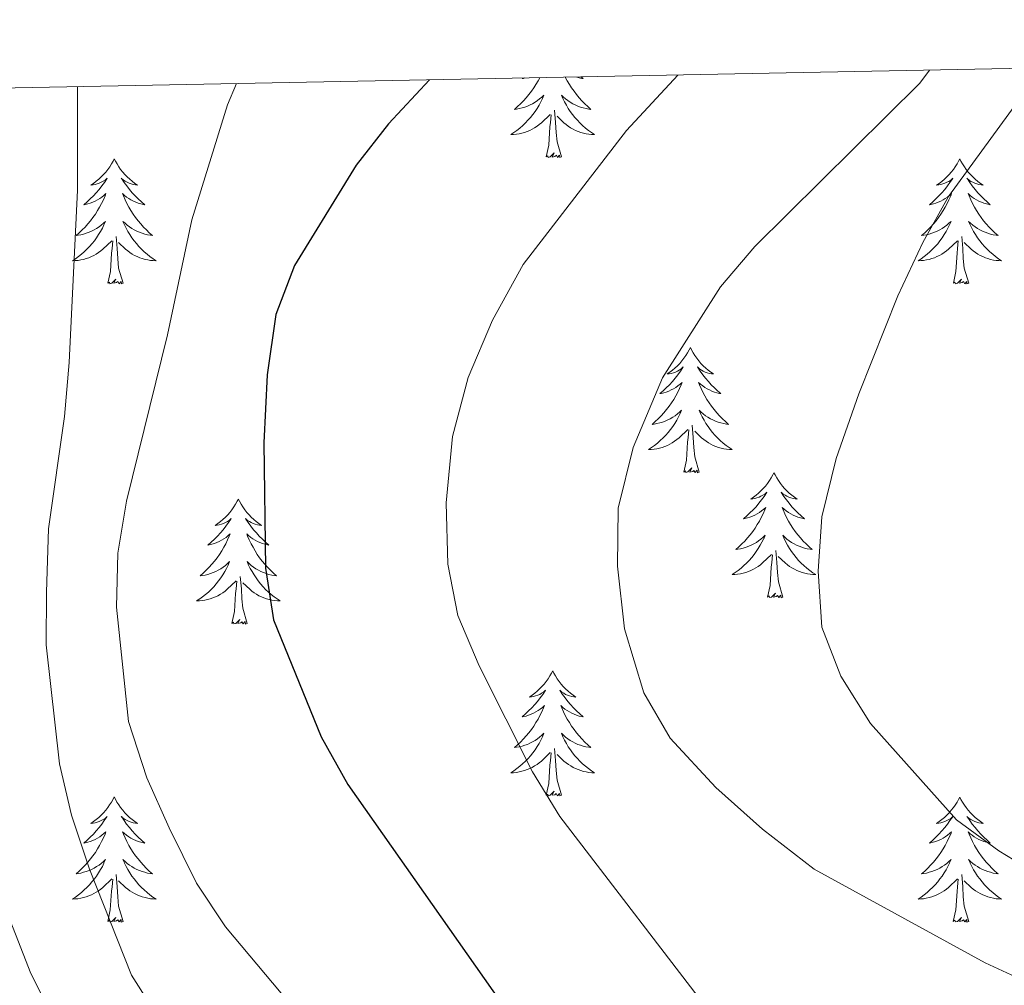
# Model space of a CAD drawing. Units: metres. Extents: x 630487 to 634998, y 4726956 to 4730011.
# Drawn here: x 632650 to 632743, y 4729619 to 4729711 of the extents above; entities that cross this region are included whole.
import ezdxf

# ---------------------------------------------------------------- set-up
doc = ezdxf.new("R2010")
doc.units = ezdxf.units.M
doc.header["$MEASUREMENT"] = 0
for name, color, linetype, lineweight in [('Level 36', 19, 'Continuous', 40), ('Level 4', 36, 'Continuous', 30), ('Level 5', 36, 'Continuous', 0), ('Level 61', 19, 'Continuous', 0)]:
    doc.layers.add(name, color=color, linetype=linetype, lineweight=lineweight)

msp = doc.modelspace()

# ---------------------------------------------------------------- linework, layer by layer
at = {"layer": 'Level 36', "color": 92, "linetype": 'Continuous', "lineweight": 0}
for points in [[(632699.03, 4729705.6), (632698.87, 4729705.3), (632698.67, 4729704.96), (632698.46, 4729704.63), (632698.23, 4729704.31), (632697.99, 4729704), (632697.74, 4729703.7), (632697.48, 4729703.4), (632697.2, 4729703.12), (632696.91, 4729702.85), (632696.62, 4729702.59), (632696.81, 4729702.62), (632697.08, 4729702.67), (632697.34, 4729702.73), (632697.6, 4729702.81), (632697.86, 4729702.9), (632698.11, 4729703.01), (632698.35, 4729703.13), (632698.58, 4729703.27), (632698.81, 4729703.42), (632699.02, 4729703.58), (632699.23, 4729703.76), (632699.42, 4729703.95), (632699.28, 4729703.62), (632699.13, 4729703.3), (632698.96, 4729702.99), (632698.77, 4729702.68), (632698.58, 4729702.38), (632698.37, 4729702.1), (632698.14, 4729701.82), (632697.91, 4729701.55), (632697.66, 4729701.29), (632697.41, 4729701.05), (632697.14, 4729700.81), (632696.86, 4729700.59), (632696.57, 4729700.38), (632696.28, 4729700.19), (632696.54, 4729700.2), (632696.81, 4729700.23), (632697.07, 4729700.27), (632697.33, 4729700.32), (632697.58, 4729700.4), (632697.83, 4729700.48), (632698.08, 4729700.59), (632698.31, 4729700.7), (632698.54, 4729700.83), (632698.77, 4729700.98), (632698.98, 4729701.14), (632699.18, 4729701.31), (632700.03, 4729702.1)], [(632697.42, 4729705.57), (632697.36, 4729705.52), (632697.48, 4729705.54), (632697.62, 4729705.58)], [(632701.46, 4729705.65), (632701.65, 4729705.3), (632701.85, 4729704.96), (632702.06, 4729704.63), (632702.29, 4729704.31), (632702.53, 4729704), (632702.78, 4729703.7), (632703.04, 4729703.4), (632703.31, 4729703.12), (632703.6, 4729702.85), (632703.9, 4729702.59), (632703.7, 4729702.62), (632703.44, 4729702.67), (632703.17, 4729702.73), (632702.91, 4729702.81), (632702.66, 4729702.9), (632702.41, 4729703.01), (632702.17, 4729703.13), (632701.94, 4729703.27), (632701.71, 4729703.42), (632701.49, 4729703.58), (632701.29, 4729703.76), (632701.09, 4729703.95), (632701.23, 4729703.62), (632701.39, 4729703.3), (632701.56, 4729702.99), (632701.74, 4729702.68), (632701.94, 4729702.38), (632702.15, 4729702.1), (632702.37, 4729701.82), (632702.61, 4729701.55), (632702.85, 4729701.29), (632703.11, 4729701.05), (632703.38, 4729700.81), (632703.66, 4729700.59), (632703.95, 4729700.38), (632704.24, 4729700.19), (632703.97, 4729700.2), (632703.71, 4729700.23), (632703.45, 4729700.27), (632703.19, 4729700.32), (632702.93, 4729700.4), (632702.68, 4729700.48), (632702.44, 4729700.59), (632702.2, 4729700.7), (632701.97, 4729700.83), (632701.75, 4729700.98), (632701.54, 4729701.14), (632701.33, 4729701.31), (632700.68, 4729701.93)], [(632702.97, 4729705.68), (632703.16, 4729705.52), (632703.03, 4729705.54), (632702.79, 4729705.6), (632702.55, 4729705.67)], [(632701.11, 4729698.06), (632700.68, 4729699.5), (632700.59, 4729700.4), (632700.54, 4729701.35), (632700.44, 4729702.51)], [(632699.64, 4729698.06), (632699.88, 4729699.17), (632700, 4729700.92), (632700.05, 4729701.35), (632700.11, 4729702.07)], [(632658.52, 4729697.88), (632658.41, 4729697.66), (632658.25, 4729697.39), (632658.09, 4729697.12), (632657.9, 4729696.87), (632657.71, 4729696.62), (632657.5, 4729696.38), (632657.28, 4729696.15), (632657.05, 4729695.94), (632656.81, 4729695.74), (632656.56, 4729695.54), (632656.3, 4729695.37), (632656.5, 4729695.39), (632656.7, 4729695.43), (632656.9, 4729695.48), (632657.1, 4729695.55), (632657.29, 4729695.64), (632657.47, 4729695.74), (632657.64, 4729695.85), (632657.85, 4729696.04), (632657.81, 4729695.97), (632657.58, 4729695.63), (632657.33, 4729695.29), (632657.08, 4729694.97), (632656.81, 4729694.65), (632656.53, 4729694.34), (632656.24, 4729694.05), (632655.93, 4729693.77), (632655.62, 4729693.5), (632655.75, 4729693.52), (632655.99, 4729693.58), (632656.23, 4729693.65), (632656.47, 4729693.74), (632656.7, 4729693.84), (632656.92, 4729693.96), (632657.14, 4729694.09), (632657.35, 4729694.24), (632657.54, 4729694.39), (632657.73, 4729694.56), (632657.64, 4729694.34), (632657.49, 4729693.98), (632657.31, 4729693.63), (632657.13, 4729693.28), (632656.93, 4729692.94), (632656.72, 4729692.61), (632656.49, 4729692.29), (632656.25, 4729691.97), (632656, 4729691.67), (632655.74, 4729691.38), (632655.46, 4729691.1), (632655.17, 4729690.83), (632654.88, 4729690.57), (632655.07, 4729690.6), (632655.34, 4729690.64), (632655.6, 4729690.7), (632655.86, 4729690.78), (632656.12, 4729690.88), (632656.37, 4729690.99), (632656.61, 4729691.11), (632656.84, 4729691.25), (632657.07, 4729691.4), (632657.28, 4729691.56), (632657.49, 4729691.74), (632657.68, 4729691.92), (632657.54, 4729691.6)], [(632658.52, 4729697.88), (632658.63, 4729697.66), (632658.79, 4729697.39), (632658.95, 4729697.12), (632659.13, 4729696.87), (632659.33, 4729696.62), (632659.54, 4729696.38), (632659.75, 4729696.15), (632659.99, 4729695.94), (632660.23, 4729695.74), (632660.48, 4729695.54), (632660.74, 4729695.37), (632660.54, 4729695.39), (632660.33, 4729695.43), (632660.13, 4729695.48), (632659.94, 4729695.55), (632659.75, 4729695.64), (632659.57, 4729695.74), (632659.4, 4729695.85), (632659.19, 4729696.04), (632659.23, 4729695.97), (632659.46, 4729695.63), (632659.71, 4729695.29), (632659.96, 4729694.97), (632660.23, 4729694.65), (632660.51, 4729694.34), (632660.8, 4729694.05), (632661.1, 4729693.77), (632661.42, 4729693.5), (632661.29, 4729693.52), (632661.05, 4729693.58), (632660.81, 4729693.65), (632660.57, 4729693.74), (632660.34, 4729693.84), (632660.11, 4729693.96), (632659.9, 4729694.09), (632659.69, 4729694.24), (632659.49, 4729694.39), (632659.31, 4729694.56), (632659.4, 4729694.34), (632659.55, 4729693.98), (632659.72, 4729693.63), (632659.91, 4729693.28), (632660.11, 4729692.94), (632660.32, 4729692.61), (632660.55, 4729692.29), (632660.79, 4729691.97), (632661.04, 4729691.67), (632661.3, 4729691.38), (632661.58, 4729691.1), (632661.86, 4729690.83), (632662.16, 4729690.57), (632661.96, 4729690.6), (632661.7, 4729690.64), (632661.43, 4729690.7), (632661.17, 4729690.78), (632660.92, 4729690.88), (632660.67, 4729690.99), (632660.43, 4729691.11), (632660.2, 4729691.25), (632659.97, 4729691.4), (632659.76, 4729691.56), (632659.55, 4729691.74), (632659.35, 4729691.92), (632659.5, 4729691.6)], [(632701.11, 4729698.06), (632700.93, 4729697.99), (632700.92, 4729698.23), (632700.73, 4729698), (632700.61, 4729698.21), (632700.48, 4729698.1), (632700.21, 4729698.05), (632700.41, 4729698.44), (632700.03, 4729698.06), (632699.84, 4729698), (632699.8, 4729698.17), (632699.64, 4729698.06)], [(632739.02, 4729697.88), (632738.91, 4729697.66), (632738.76, 4729697.39), (632738.59, 4729697.12), (632738.41, 4729696.86), (632738.21, 4729696.62), (632738.01, 4729696.38), (632737.79, 4729696.15), (632737.56, 4729695.94), (632737.32, 4729695.73), (632737.07, 4729695.54), (632736.81, 4729695.36), (632737.01, 4729695.39), (632737.21, 4729695.43), (632737.41, 4729695.48), (632737.6, 4729695.55), (632737.79, 4729695.64), (632737.97, 4729695.73), (632738.15, 4729695.85), (632738.35, 4729696.04), (632738.31, 4729695.97), (632738.08, 4729695.63), (632737.84, 4729695.29), (632737.58, 4729694.96), (632737.31, 4729694.65), (632737.03, 4729694.34), (632736.74, 4729694.05), (632736.44, 4729693.77), (632736.13, 4729693.5), (632736.25, 4729693.52), (632736.5, 4729693.58), (632736.74, 4729693.65), (632736.97, 4729693.74), (632737.21, 4729693.84), (632737.43, 4729693.96), (632737.64, 4729694.09), (632737.85, 4729694.24), (632738.05, 4729694.39), (632738.23, 4729694.56), (632738.15, 4729694.34), (632737.99, 4729693.98), (632737.82, 4729693.62), (632737.63, 4729693.28), (632737.43, 4729692.94), (632737.22, 4729692.61), (632737, 4729692.28), (632736.76, 4729691.97), (632736.51, 4729691.67), (632736.24, 4729691.38), (632735.97, 4729691.1), (632735.68, 4729690.83), (632735.38, 4729690.57), (632735.58, 4729690.59), (632735.85, 4729690.64), (632736.11, 4729690.7), (632736.37, 4729690.78), (632736.62, 4729690.88), (632736.87, 4729690.98), (632737.11, 4729691.11), (632737.35, 4729691.25), (632737.57, 4729691.4), (632737.79, 4729691.56), (632737.99, 4729691.74), (632738.19, 4729691.92), (632738.05, 4729691.6)], [(632739.02, 4729697.88), (632739.13, 4729697.66), (632739.29, 4729697.39), (632739.46, 4729697.12), (632739.64, 4729696.86), (632739.83, 4729696.62), (632740.04, 4729696.38), (632740.26, 4729696.15), (632740.49, 4729695.94), (632740.73, 4729695.73), (632740.98, 4729695.54), (632741.24, 4729695.36), (632741.04, 4729695.39), (632740.84, 4729695.43), (632740.64, 4729695.48), (632740.45, 4729695.55), (632740.26, 4729695.64), (632740.07, 4729695.73), (632739.9, 4729695.85), (632739.7, 4729696.04), (632739.74, 4729695.97), (632739.97, 4729695.63), (632740.21, 4729695.29), (632740.47, 4729694.96), (632740.73, 4729694.65), (632741.01, 4729694.34), (632741.31, 4729694.05), (632741.61, 4729693.77), (632741.92, 4729693.5), (632741.8, 4729693.52), (632741.55, 4729693.58), (632741.31, 4729693.65), (632741.07, 4729693.74), (632740.84, 4729693.84), (632740.62, 4729693.96), (632740.4, 4729694.09), (632740.2, 4729694.24), (632740, 4729694.39), (632739.81, 4729694.56), (632739.9, 4729694.34), (632740.06, 4729693.98), (632740.23, 4729693.62), (632740.41, 4729693.28), (632740.61, 4729692.94), (632740.83, 4729692.61), (632741.05, 4729692.28), (632741.29, 4729691.97), (632741.54, 4729691.67), (632741.81, 4729691.38), (632742.08, 4729691.1), (632742.37, 4729690.83), (632742.67, 4729690.57), (632742.47, 4729690.59), (632742.2, 4729690.64), (632741.94, 4729690.7), (632741.68, 4729690.78), (632741.43, 4729690.88), (632741.18, 4729690.98), (632740.94, 4729691.11), (632740.7, 4729691.25), (632740.48, 4729691.4), (632740.26, 4729691.56), (632740.05, 4729691.74), (632739.86, 4729691.92), (632740, 4729691.6)], [(632657.54, 4729691.599), (632657.39, 4729691.279), (632657.22, 4729690.959), (632657.03, 4729690.659), (632656.84, 4729690.359), (632656.63, 4729690.069), (632656.41, 4729689.799), (632656.17, 4729689.529), (632655.92, 4729689.269), (632655.67, 4729689.02), (632655.4, 4729688.79), (632655.12, 4729688.57), (632654.83, 4729688.36), (632654.54, 4729688.17), (632654.8, 4729688.18), (632655.07, 4729688.2), (632655.33, 4729688.24), (632655.59, 4729688.3), (632655.84, 4729688.37), (632656.09, 4729688.46), (632656.34, 4729688.56), (632656.57, 4729688.679), (632656.81, 4729688.809), (632657.03, 4729688.949), (632657.24, 4729689.109), (632657.44, 4729689.279), (632658.29, 4729690.079)], [(632659.501, 4729691.599), (632659.65, 4729691.279), (632659.82, 4729690.959), (632660, 4729690.659), (632660.2, 4729690.359), (632660.41, 4729690.069), (632660.63, 4729689.799), (632660.87, 4729689.529), (632661.11, 4729689.269), (632661.37, 4729689.019), (632661.64, 4729688.789), (632661.92, 4729688.569), (632662.21, 4729688.359), (632662.5, 4729688.169), (632662.23, 4729688.179), (632661.97, 4729688.199), (632661.71, 4729688.239), (632661.45, 4729688.299), (632661.19, 4729688.369), (632660.95, 4729688.459), (632660.7, 4729688.559), (632660.46, 4729688.679), (632660.23, 4729688.809), (632660.01, 4729688.949), (632659.8, 4729689.109), (632659.59, 4729689.279), (632658.94, 4729689.899)], [(632738.053, 4729691.598), (632737.893, 4729691.278), (632737.723, 4729690.958), (632737.543, 4729690.658), (632737.343, 4729690.358), (632737.133, 4729690.068), (632736.913, 4729689.788), (632736.673, 4729689.528), (632736.433, 4729689.268), (632736.173, 4729689.019), (632735.903, 4729688.789), (632735.623, 4729688.569), (632735.333, 4729688.359), (632735.042, 4729688.169), (632735.312, 4729688.179), (632735.573, 4729688.199), (632735.833, 4729688.239), (632736.093, 4729688.299), (632736.353, 4729688.369), (632736.603, 4729688.459), (632736.843, 4729688.559), (632737.083, 4729688.678), (632737.313, 4729688.808), (632737.533, 4729688.948), (632737.753, 4729689.108), (632737.953, 4729689.278), (632738.803, 4729690.078)], [(632740.003, 4729691.598), (632740.163, 4729691.278), (632740.333, 4729690.958), (632740.513, 4729690.658), (632740.713, 4729690.358), (632740.913, 4729690.068), (632741.143, 4729689.788), (632741.373, 4729689.528), (632741.623, 4729689.268), (632741.883, 4729689.018), (632742.153, 4729688.788), (632742.433, 4729688.568), (632742.713, 4729688.358), (632743.003, 4729688.168), (632742.743, 4729688.178), (632742.483, 4729688.198), (632742.213, 4729688.238), (632741.953, 4729688.298), (632741.703, 4729688.368), (632741.453, 4729688.458), (632741.213, 4729688.558), (632740.973, 4729688.678), (632740.743, 4729688.808), (632740.523, 4729688.948), (632740.303, 4729689.108), (632740.103, 4729689.278), (632739.443, 4729689.898)], [(632659.37, 4729686.03), (632658.94, 4729687.47), (632658.85, 4729688.38), (632658.8, 4729689.32), (632658.7, 4729690.49)], [(632739.87, 4729686.03), (632739.45, 4729687.47), (632739.35, 4729688.38), (632739.31, 4729689.32), (632739.21, 4729690.49)], [(632657.9, 4729686.03), (632658.15, 4729687.15), (632658.26, 4729688.89), (632658.31, 4729689.32), (632658.37, 4729690.05)], [(632738.41, 4729686.03), (632738.65, 4729687.15), (632738.76, 4729688.89), (632738.81, 4729689.32), (632738.87, 4729690.05)], [(632659.37, 4729686.03), (632659.2, 4729685.96), (632659.18, 4729686.2), (632658.99, 4729685.98), (632658.87, 4729686.18), (632658.75, 4729686.08), (632658.47, 4729686.02), (632658.67, 4729686.42), (632658.29, 4729686.04), (632658.1, 4729685.98), (632658.06, 4729686.14), (632657.9, 4729686.03)], [(632739.87, 4729686.03), (632739.7, 4729685.96), (632739.68, 4729686.2), (632739.49, 4729685.98), (632739.37, 4729686.18), (632739.25, 4729686.08), (632738.98, 4729686.02), (632739.18, 4729686.41), (632738.79, 4729686.03), (632738.6, 4729685.98), (632738.56, 4729686.14), (632738.41, 4729686.03)], [(632713.37, 4729679.9), (632713.25, 4729679.68), (632713.1, 4729679.4), (632712.93, 4729679.14), (632712.75, 4729678.88), (632712.56, 4729678.63), (632712.35, 4729678.39), (632712.13, 4729678.17), (632711.9, 4729677.95), (632711.66, 4729677.75), (632711.41, 4729677.56), (632711.15, 4729677.38), (632711.35, 4729677.4), (632711.55, 4729677.44), (632711.75, 4729677.5), (632711.95, 4729677.56), (632712.13, 4729677.65), (632712.31, 4729677.75), (632712.49, 4729677.86), (632712.69, 4729678.05), (632712.65, 4729677.99), (632712.42, 4729677.64), (632712.18, 4729677.3), (632711.92, 4729676.98), (632711.66, 4729676.66), (632711.38, 4729676.36), (632711.08, 4729676.06), (632710.78, 4729675.78), (632710.47, 4729675.51), (632710.59, 4729675.53), (632710.84, 4729675.59), (632711.08, 4729675.66), (632711.32, 4729675.75), (632711.55, 4729675.86), (632711.77, 4729675.97), (632711.99, 4729676.1), (632712.19, 4729676.25), (632712.39, 4729676.41), (632712.58, 4729676.58), (632712.49, 4729676.35), (632712.33, 4729675.99), (632712.16, 4729675.64), (632711.98, 4729675.29), (632711.78, 4729674.95), (632711.57, 4729674.62), (632711.34, 4729674.3), (632711.1, 4729673.99), (632710.85, 4729673.68), (632710.58, 4729673.39), (632710.31, 4729673.11), (632710.02, 4729672.84), (632709.73, 4729672.58), (632709.92, 4729672.61), (632710.19, 4729672.66), (632710.45, 4729672.72), (632710.71, 4729672.8), (632710.97, 4729672.89), (632711.21, 4729673), (632711.45, 4729673.12), (632711.69, 4729673.26), (632711.91, 4729673.41), (632712.13, 4729673.57), (632712.33, 4729673.75), (632712.53, 4729673.94), (632712.39, 4729673.61)], [(632713.37, 4729679.9), (632713.48, 4729679.68), (632713.63, 4729679.4), (632713.8, 4729679.14), (632713.98, 4729678.88), (632714.18, 4729678.63), (632714.38, 4729678.39), (632714.6, 4729678.17), (632714.83, 4729677.95), (632715.07, 4729677.75), (632715.32, 4729677.56), (632715.58, 4729677.38), (632715.38, 4729677.4), (632715.18, 4729677.44), (632714.98, 4729677.5), (632714.79, 4729677.56), (632714.6, 4729677.65), (632714.42, 4729677.75), (632714.24, 4729677.86), (632714.04, 4729678.05), (632714.08, 4729677.99), (632714.31, 4729677.64), (632714.55, 4729677.3), (632714.81, 4729676.98), (632715.08, 4729676.66), (632715.36, 4729676.36), (632715.65, 4729676.06), (632715.95, 4729675.78), (632716.26, 4729675.51), (632716.14, 4729675.53), (632715.89, 4729675.59), (632715.65, 4729675.66), (632715.42, 4729675.75), (632715.19, 4729675.86), (632714.96, 4729675.97), (632714.75, 4729676.1), (632714.54, 4729676.25), (632714.34, 4729676.41), (632714.15, 4729676.58), (632714.24, 4729676.35), (632714.4, 4729675.99), (632714.57, 4729675.64), (632714.75, 4729675.29), (632714.95, 4729674.95), (632715.17, 4729674.62), (632715.39, 4729674.3), (632715.63, 4729673.99), (632715.88, 4729673.68), (632716.15, 4729673.39), (632716.42, 4729673.11), (632716.71, 4729672.84), (632717.01, 4729672.58), (632716.81, 4729672.61), (632716.54, 4729672.66), (632716.28, 4729672.72), (632716.02, 4729672.8), (632715.77, 4729672.89), (632715.52, 4729673), (632715.28, 4729673.12), (632715.04, 4729673.26), (632714.82, 4729673.41), (632714.6, 4729673.57), (632714.4, 4729673.75), (632714.2, 4729673.94), (632714.34, 4729673.61)], [(632712.389, 4729673.614), (632712.229, 4729673.294), (632712.069, 4729672.984), (632711.879, 4729672.674), (632711.689, 4729672.374), (632711.469, 4729672.094), (632711.249, 4729671.814), (632711.019, 4729671.544), (632710.769, 4729671.284), (632710.509, 4729671.044), (632710.238, 4729670.804), (632709.968, 4729670.584), (632709.678, 4729670.374), (632709.388, 4729670.185), (632709.648, 4729670.195), (632709.908, 4729670.224), (632710.178, 4729670.264), (632710.428, 4729670.314), (632710.688, 4729670.384), (632710.938, 4729670.474), (632711.178, 4729670.584), (632711.418, 4729670.694), (632711.649, 4729670.824), (632711.869, 4729670.974), (632712.089, 4729671.124), (632712.289, 4729671.304), (632713.139, 4729672.094)], [(632714.339, 4729673.613), (632714.499, 4729673.293), (632714.669, 4729672.983), (632714.849, 4729672.674), (632715.049, 4729672.374), (632715.259, 4729672.094), (632715.479, 4729671.814), (632715.709, 4729671.544), (632715.959, 4729671.284), (632716.219, 4729671.044), (632716.489, 4729670.804), (632716.769, 4729670.584), (632717.059, 4729670.373), (632717.349, 4729670.183), (632717.079, 4729670.194), (632716.819, 4729670.224), (632716.559, 4729670.264), (632716.299, 4729670.314), (632716.039, 4729670.384), (632715.789, 4729670.474), (632715.549, 4729670.584), (632715.309, 4729670.694), (632715.079, 4729670.824), (632714.859, 4729670.974), (632714.649, 4729671.124), (632714.439, 4729671.304), (632713.779, 4729671.924)], [(632714.22, 4729668.04), (632713.79, 4729669.48), (632713.7, 4729670.39), (632713.65, 4729671.34), (632713.55, 4729672.5)], [(632712.75, 4729668.04), (632712.99, 4729669.16), (632713.11, 4729670.9), (632713.15, 4729671.34), (632713.22, 4729672.06)], [(632714.22, 4729668.04), (632714.04, 4729667.98), (632714.02, 4729668.22), (632713.83, 4729667.99), (632713.71, 4729668.2), (632713.59, 4729668.09), (632713.32, 4729668.04), (632713.52, 4729668.43), (632713.13, 4729668.05), (632712.95, 4729667.99), (632712.9, 4729668.16), (632712.75, 4729668.04)], [(632721.33, 4729667.98), (632721.21, 4729667.76), (632721.06, 4729667.48), (632720.89, 4729667.22), (632720.71, 4729666.96), (632720.52, 4729666.71), (632720.31, 4729666.47), (632720.09, 4729666.25), (632719.86, 4729666.03), (632719.62, 4729665.83), (632719.37, 4729665.64), (632719.11, 4729665.46), (632719.31, 4729665.48), (632719.51, 4729665.52), (632719.71, 4729665.58), (632719.91, 4729665.64), (632720.09, 4729665.73), (632720.27, 4729665.83), (632720.45, 4729665.94), (632720.65, 4729666.13), (632720.61, 4729666.07), (632720.38, 4729665.72), (632720.14, 4729665.39), (632719.88, 4729665.06), (632719.62, 4729664.74), (632719.34, 4729664.44), (632719.04, 4729664.14), (632718.74, 4729663.86), (632718.43, 4729663.59), (632718.55, 4729663.61), (632718.8, 4729663.67), (632719.04, 4729663.74), (632719.28, 4729663.83), (632719.51, 4729663.94), (632719.73, 4729664.05), (632719.95, 4729664.18), (632720.15, 4729664.33), (632720.35, 4729664.49), (632720.54, 4729664.66), (632720.45, 4729664.44), (632720.29, 4729664.07), (632720.12, 4729663.72), (632719.94, 4729663.37), (632719.74, 4729663.03), (632719.53, 4729662.7), (632719.3, 4729662.38), (632719.06, 4729662.07), (632718.81, 4729661.76), (632718.54, 4729661.47), (632718.27, 4729661.19), (632717.98, 4729660.92), (632717.69, 4729660.66), (632717.88, 4729660.69), (632718.15, 4729660.74), (632718.41, 4729660.8), (632718.67, 4729660.88), (632718.93, 4729660.97), (632719.17, 4729661.08), (632719.41, 4729661.2), (632719.65, 4729661.34), (632719.87, 4729661.49), (632720.09, 4729661.66), (632720.29, 4729661.83), (632720.49, 4729662.02), (632720.35, 4729661.69)], [(632721.33, 4729667.98), (632721.44, 4729667.76), (632721.59, 4729667.48), (632721.76, 4729667.22), (632721.94, 4729666.96), (632722.14, 4729666.71), (632722.34, 4729666.47), (632722.56, 4729666.25), (632722.79, 4729666.03), (632723.03, 4729665.83), (632723.28, 4729665.64), (632723.54, 4729665.46), (632723.34, 4729665.48), (632723.14, 4729665.52), (632722.94, 4729665.58), (632722.75, 4729665.64), (632722.56, 4729665.73), (632722.38, 4729665.83), (632722.2, 4729665.94), (632722, 4729666.13), (632722.04, 4729666.07), (632722.27, 4729665.72), (632722.51, 4729665.39), (632722.77, 4729665.06), (632723.04, 4729664.74), (632723.32, 4729664.44), (632723.61, 4729664.14), (632723.91, 4729663.86), (632724.22, 4729663.59), (632724.1, 4729663.61), (632723.85, 4729663.67), (632723.61, 4729663.74), (632723.38, 4729663.83), (632723.15, 4729663.94), (632722.92, 4729664.05), (632722.71, 4729664.18), (632722.5, 4729664.33), (632722.3, 4729664.49), (632722.11, 4729664.66), (632722.2, 4729664.44), (632722.36, 4729664.07), (632722.53, 4729663.72), (632722.71, 4729663.37), (632722.91, 4729663.03), (632723.13, 4729662.7), (632723.35, 4729662.38), (632723.59, 4729662.07), (632723.84, 4729661.76), (632724.11, 4729661.47), (632724.38, 4729661.19), (632724.67, 4729660.92), (632724.97, 4729660.66), (632724.77, 4729660.69), (632724.5, 4729660.74), (632724.24, 4729660.8), (632723.98, 4729660.88), (632723.73, 4729660.97), (632723.48, 4729661.08), (632723.24, 4729661.2), (632723, 4729661.34), (632722.78, 4729661.49), (632722.56, 4729661.66), (632722.36, 4729661.83), (632722.16, 4729662.02), (632722.3, 4729661.69)], [(632670.34, 4729665.47), (632670.23, 4729665.25), (632670.07, 4729664.98), (632669.9, 4729664.71), (632669.72, 4729664.45), (632669.53, 4729664.2), (632669.32, 4729663.97), (632669.1, 4729663.74), (632668.87, 4729663.52), (632668.63, 4729663.32), (632668.38, 4729663.13), (632668.12, 4729662.95), (632668.32, 4729662.98), (632668.52, 4729663.01), (632668.72, 4729663.07), (632668.91, 4729663.14), (632669.1, 4729663.22), (632669.29, 4729663.32), (632669.46, 4729663.43), (632669.66, 4729663.62), (632669.62, 4729663.56), (632669.39, 4729663.22), (632669.15, 4729662.88), (632668.89, 4729662.55), (632668.63, 4729662.24), (632668.35, 4729661.93), (632668.05, 4729661.64), (632667.75, 4729661.36), (632667.44, 4729661.08), (632667.56, 4729661.11), (632667.81, 4729661.16), (632668.05, 4729661.24), (632668.29, 4729661.33), (632668.52, 4729661.43), (632668.74, 4729661.55), (632668.96, 4729661.68), (632669.16, 4729661.82), (632669.36, 4729661.98), (632669.55, 4729662.15), (632669.46, 4729661.93), (632669.3, 4729661.57), (632669.13, 4729661.21), (632668.95, 4729660.87), (632668.75, 4729660.53), (632668.53, 4729660.2), (632668.31, 4729659.87), (632668.07, 4729659.56), (632667.82, 4729659.26), (632667.55, 4729658.97), (632667.28, 4729658.68), (632666.99, 4729658.42), (632666.69, 4729658.16), (632666.89, 4729658.18), (632667.16, 4729658.23), (632667.42, 4729658.29), (632667.68, 4729658.37), (632667.93, 4729658.46), (632668.18, 4729658.57), (632668.42, 4729658.7), (632668.66, 4729658.83), (632668.88, 4729658.98), (632669.1, 4729659.15), (632669.3, 4729659.32), (632669.5, 4729659.51), (632669.36, 4729659.18)], [(632670.34, 4729665.47), (632670.45, 4729665.25), (632670.6, 4729664.98), (632670.77, 4729664.71), (632670.95, 4729664.45), (632671.15, 4729664.2), (632671.35, 4729663.97), (632671.57, 4729663.74), (632671.8, 4729663.52), (632672.04, 4729663.32), (632672.29, 4729663.13), (632672.55, 4729662.95), (632672.35, 4729662.98), (632672.15, 4729663.01), (632671.95, 4729663.07), (632671.76, 4729663.14), (632671.57, 4729663.22), (632671.39, 4729663.32), (632671.21, 4729663.43), (632671.01, 4729663.62), (632671.05, 4729663.56), (632671.28, 4729663.22), (632671.52, 4729662.88), (632671.78, 4729662.55), (632672.05, 4729662.24), (632672.33, 4729661.93), (632672.62, 4729661.64), (632672.92, 4729661.36), (632673.23, 4729661.08), (632673.11, 4729661.11), (632672.86, 4729661.16), (632672.62, 4729661.24), (632672.39, 4729661.33), (632672.15, 4729661.43), (632671.93, 4729661.55), (632671.72, 4729661.68), (632671.51, 4729661.82), (632671.31, 4729661.98), (632671.13, 4729662.15), (632671.21, 4729661.93), (632671.37, 4729661.57), (632671.54, 4729661.21), (632671.73, 4729660.87), (632671.93, 4729660.53), (632672.14, 4729660.2), (632672.36, 4729659.87), (632672.6, 4729659.56), (632672.85, 4729659.26), (632673.12, 4729658.97), (632673.39, 4729658.68), (632673.68, 4729658.42), (632673.98, 4729658.16), (632673.78, 4729658.18), (632673.51, 4729658.23), (632673.25, 4729658.29), (632672.99, 4729658.37), (632672.74, 4729658.46), (632672.49, 4729658.57), (632672.25, 4729658.7), (632672.01, 4729658.83), (632671.79, 4729658.98), (632671.57, 4729659.15), (632671.37, 4729659.32), (632671.17, 4729659.51), (632671.31, 4729659.18)], [(632720.347, 4729661.694), (632720.187, 4729661.374), (632720.027, 4729661.064), (632719.837, 4729660.754), (632719.647, 4729660.464), (632719.427, 4729660.174), (632719.207, 4729659.895), (632718.977, 4729659.625), (632718.727, 4729659.365), (632718.467, 4729659.125), (632718.197, 4729658.885), (632717.927, 4729658.665), (632717.636, 4729658.455), (632717.346, 4729658.265), (632717.606, 4729658.275), (632717.866, 4729658.305), (632718.136, 4729658.345), (632718.386, 4729658.395), (632718.647, 4729658.475), (632718.897, 4729658.555), (632719.137, 4729658.665), (632719.377, 4729658.775), (632719.607, 4729658.905), (632719.827, 4729659.055), (632720.047, 4729659.214), (632720.247, 4729659.384), (632721.097, 4729660.184)], [(632722.297, 4729661.694), (632722.457, 4729661.374), (632722.627, 4729661.064), (632722.807, 4729660.754), (632723.007, 4729660.464), (632723.217, 4729660.174), (632723.437, 4729659.894), (632723.667, 4729659.624), (632723.917, 4729659.364), (632724.177, 4729659.124), (632724.447, 4729658.884), (632724.727, 4729658.664), (632725.017, 4729658.454), (632725.307, 4729658.264), (632725.037, 4729658.274), (632724.777, 4729658.304), (632724.517, 4729658.344), (632724.257, 4729658.394), (632723.997, 4729658.474), (632723.747, 4729658.554), (632723.507, 4729658.664), (632723.267, 4729658.774), (632723.037, 4729658.904), (632722.817, 4729659.054), (632722.607, 4729659.214), (632722.397, 4729659.384), (632721.737, 4729660.004)], [(632720.71, 4729656.13), (632720.95, 4729657.24), (632721.07, 4729658.99), (632721.11, 4729659.42), (632721.18, 4729660.14)], [(632722.18, 4729656.13), (632721.75, 4729657.57), (632721.66, 4729658.47), (632721.61, 4729659.42), (632721.51, 4729660.58)], [(632669.365, 4729659.181), (632669.205, 4729658.861), (632669.035, 4729658.552), (632668.855, 4729658.242), (632668.655, 4729657.952), (632668.445, 4729657.662), (632668.225, 4729657.382), (632667.995, 4729657.112), (632667.744, 4729656.862), (632667.484, 4729656.612), (632667.214, 4729656.382), (632666.934, 4729656.162), (632666.654, 4729655.952), (632666.354, 4729655.762), (632666.624, 4729655.762), (632666.884, 4729655.792), (632667.154, 4729655.832), (632667.404, 4729655.892), (632667.664, 4729655.962), (632667.914, 4729656.052), (632668.154, 4729656.152), (632668.394, 4729656.262), (632668.624, 4729656.402), (632668.844, 4729656.542), (632669.065, 4729656.702), (632669.265, 4729656.872), (632670.115, 4729657.671)], [(632671.305, 4729659.181), (632671.475, 4729658.861), (632671.645, 4729658.551), (632671.825, 4729658.241), (632672.025, 4729657.951), (632672.235, 4729657.661), (632672.455, 4729657.381), (632672.685, 4729657.111), (632672.935, 4729656.861), (632673.195, 4729656.611), (632673.465, 4729656.381), (632673.745, 4729656.161), (632674.035, 4729655.951), (632674.315, 4729655.761), (632674.055, 4729655.761), (632673.795, 4729655.791), (632673.534, 4729655.831), (632673.275, 4729655.891), (632673.015, 4729655.961), (632672.765, 4729656.051), (632672.525, 4729656.151), (632672.285, 4729656.261), (632672.055, 4729656.401), (632671.835, 4729656.541), (632671.615, 4729656.701), (632671.415, 4729656.871), (632670.755, 4729657.491)], [(632669.72, 4729653.62), (632669.96, 4729654.74), (632670.07, 4729656.48), (632670.12, 4729656.91), (632670.19, 4729657.64)], [(632671.19, 4729653.62), (632670.76, 4729655.06), (632670.67, 4729655.96), (632670.62, 4729656.91), (632670.52, 4729658.08)], [(632722.18, 4729656.13), (632722, 4729656.06), (632721.98, 4729656.3), (632721.79, 4729656.08), (632721.67, 4729656.28), (632721.55, 4729656.17), (632721.28, 4729656.12), (632721.48, 4729656.51), (632721.09, 4729656.13), (632720.91, 4729656.08), (632720.86, 4729656.24), (632720.71, 4729656.13)], [(632671.19, 4729653.62), (632671.01, 4729653.55), (632670.99, 4729653.79), (632670.8, 4729653.57), (632670.68, 4729653.77), (632670.56, 4729653.66), (632670.29, 4729653.61), (632670.49, 4729654), (632670.1, 4729653.62), (632669.91, 4729653.57), (632669.87, 4729653.73), (632669.72, 4729653.62)], [(632700.26, 4729649.11), (632700.15, 4729648.89), (632699.99, 4729648.62), (632699.82, 4729648.35), (632699.64, 4729648.09), (632699.45, 4729647.84), (632699.24, 4729647.61), (632699.02, 4729647.38), (632698.79, 4729647.16), (632698.55, 4729646.96), (632698.3, 4729646.77), (632698.04, 4729646.59), (632698.24, 4729646.62), (632698.44, 4729646.65), (632698.64, 4729646.71), (632698.84, 4729646.78), (632699.03, 4729646.86), (632699.21, 4729646.96), (632699.38, 4729647.07), (632699.59, 4729647.26), (632699.54, 4729647.2), (632699.31, 4729646.86), (632699.07, 4729646.52), (632698.81, 4729646.19), (632698.55, 4729645.88), (632698.27, 4729645.57), (632697.97, 4729645.28), (632697.67, 4729645), (632697.36, 4729644.72), (632697.48, 4729644.75), (632697.73, 4729644.8), (632697.97, 4729644.88), (632698.21, 4729644.97), (632698.44, 4729645.07), (632698.66, 4729645.19), (632698.88, 4729645.32), (632699.08, 4729645.46), (632699.28, 4729645.62), (632699.47, 4729645.79), (632699.38, 4729645.57), (632699.22, 4729645.21), (632699.05, 4729644.85), (632698.87, 4729644.51), (632698.67, 4729644.17), (632698.46, 4729643.84), (632698.23, 4729643.51), (632697.99, 4729643.2), (632697.74, 4729642.9), (632697.47, 4729642.61), (632697.2, 4729642.32), (632696.91, 4729642.06), (632696.62, 4729641.8), (632696.81, 4729641.82), (632697.08, 4729641.87), (632697.34, 4729641.93), (632697.6, 4729642.01), (632697.86, 4729642.1), (632698.1, 4729642.21), (632698.35, 4729642.34), (632698.58, 4729642.47), (632698.8, 4729642.62), (632699.02, 4729642.79), (632699.23, 4729642.96), (632699.42, 4729643.15), (632699.28, 4729642.82)], [(632700.26, 4729649.11), (632700.37, 4729648.89), (632700.52, 4729648.62), (632700.69, 4729648.35), (632700.87, 4729648.09), (632701.07, 4729647.84), (632701.27, 4729647.61), (632701.49, 4729647.38), (632701.72, 4729647.16), (632701.96, 4729646.96), (632702.21, 4729646.77), (632702.47, 4729646.59), (632702.27, 4729646.62), (632702.07, 4729646.65), (632701.87, 4729646.71), (632701.68, 4729646.78), (632701.49, 4729646.86), (632701.31, 4729646.96), (632701.13, 4729647.07), (632700.93, 4729647.26), (632700.97, 4729647.2), (632701.2, 4729646.86), (632701.44, 4729646.52), (632701.7, 4729646.19), (632701.97, 4729645.88), (632702.25, 4729645.57), (632702.54, 4729645.28), (632702.84, 4729645), (632703.15, 4729644.72), (632703.03, 4729644.75), (632702.79, 4729644.8), (632702.54, 4729644.88), (632702.31, 4729644.97), (632702.08, 4729645.07), (632701.85, 4729645.19), (632701.64, 4729645.32), (632701.43, 4729645.46), (632701.23, 4729645.62), (632701.05, 4729645.79), (632701.13, 4729645.57), (632701.29, 4729645.21), (632701.46, 4729644.85), (632701.65, 4729644.51), (632701.85, 4729644.17), (632702.06, 4729643.84), (632702.29, 4729643.51), (632702.52, 4729643.2), (632702.77, 4729642.9), (632703.04, 4729642.61), (632703.31, 4729642.32), (632703.6, 4729642.06), (632703.9, 4729641.8), (632703.7, 4729641.82), (632703.43, 4729641.87), (632703.17, 4729641.93), (632702.91, 4729642.01), (632702.66, 4729642.1), (632702.41, 4729642.21), (632702.17, 4729642.34), (632701.93, 4729642.47), (632701.71, 4729642.62), (632701.49, 4729642.79), (632701.29, 4729642.96), (632701.09, 4729643.15), (632701.23, 4729642.82)], [(632699.283, 4729642.819), (632699.133, 4729642.499), (632698.963, 4729642.189), (632698.773, 4729641.88), (632698.583, 4729641.59), (632698.373, 4729641.3), (632698.143, 4729641.02), (632697.913, 4729640.75), (632697.663, 4729640.5), (632697.402, 4729640.25), (632697.132, 4729640.02), (632696.862, 4729639.8), (632696.572, 4729639.59), (632696.282, 4729639.4), (632696.542, 4729639.4), (632696.812, 4729639.43), (632697.072, 4729639.47), (632697.332, 4729639.53), (632697.582, 4729639.6), (632697.832, 4729639.69), (632698.072, 4729639.79), (632698.312, 4729639.9), (632698.542, 4729640.04), (632698.773, 4729640.18), (632698.983, 4729640.34), (632699.183, 4729640.51), (632700.033, 4729641.309)], [(632701.233, 4729642.819), (632701.393, 4729642.499), (632701.563, 4729642.189), (632701.743, 4729641.879), (632701.943, 4729641.589), (632702.153, 4729641.299), (632702.373, 4729641.019), (632702.613, 4729640.749), (632702.853, 4729640.499), (632703.113, 4729640.249), (632703.383, 4729640.019), (632703.663, 4729639.799), (632703.953, 4729639.589), (632704.243, 4729639.399), (632703.973, 4729639.399), (632703.713, 4729639.429), (632703.453, 4729639.469), (632703.193, 4729639.529), (632702.933, 4729639.599), (632702.683, 4729639.689), (632702.443, 4729639.789), (632702.203, 4729639.899), (632701.973, 4729640.039), (632701.753, 4729640.179), (632701.543, 4729640.339), (632701.333, 4729640.509), (632700.673, 4729641.129)], [(632701.11, 4729637.26), (632700.68, 4729638.7), (632700.59, 4729639.6), (632700.54, 4729640.55), (632700.44, 4729641.72)], [(632699.64, 4729637.26), (632699.88, 4729638.38), (632700, 4729640.12), (632700.04, 4729640.55), (632700.11, 4729641.28)], [(632701.11, 4729637.26), (632700.93, 4729637.19), (632700.91, 4729637.43), (632700.73, 4729637.21), (632700.6, 4729637.41), (632700.48, 4729637.3), (632700.21, 4729637.25), (632700.41, 4729637.64), (632700.02, 4729637.26), (632699.84, 4729637.21), (632699.79, 4729637.37), (632699.64, 4729637.26)], [(632658.52, 4729637.09), (632658.41, 4729636.87), (632658.25, 4729636.59), (632658.08, 4729636.33), (632657.9, 4729636.07), (632657.71, 4729635.82), (632657.5, 4729635.58), (632657.28, 4729635.36), (632657.05, 4729635.14), (632656.81, 4729634.94), (632656.56, 4729634.75), (632656.3, 4729634.57), (632656.5, 4729634.59), (632656.7, 4729634.63), (632656.9, 4729634.68), (632657.1, 4729634.75), (632657.29, 4729634.84), (632657.47, 4729634.94), (632657.64, 4729635.05), (632657.85, 4729635.24), (632657.81, 4729635.18), (632657.57, 4729634.83), (632657.33, 4729634.5), (632657.08, 4729634.17), (632656.81, 4729633.85), (632656.53, 4729633.55), (632656.24, 4729633.25), (632655.93, 4729632.97), (632655.62, 4729632.7), (632655.74, 4729632.72), (632655.99, 4729632.78), (632656.23, 4729632.85), (632656.47, 4729632.94), (632656.7, 4729633.04), (632656.92, 4729633.16), (632657.14, 4729633.29), (632657.35, 4729633.44), (632657.54, 4729633.6), (632657.73, 4729633.77), (632657.64, 4729633.54), (632657.49, 4729633.18), (632657.31, 4729632.83), (632657.13, 4729632.48), (632656.93, 4729632.14), (632656.72, 4729631.81), (632656.49, 4729631.49), (632656.25, 4729631.18), (632656, 4729630.87), (632655.74, 4729630.58), (632655.46, 4729630.3), (632655.17, 4729630.03), (632654.88, 4729629.77), (632655.07, 4729629.8), (632655.34, 4729629.84), (632655.6, 4729629.91), (632655.86, 4729629.99), (632656.12, 4729630.08), (632656.37, 4729630.19), (632656.61, 4729630.31), (632656.84, 4729630.45), (632657.07, 4729630.6), (632657.28, 4729630.76), (632657.49, 4729630.94), (632657.68, 4729631.13), (632657.54, 4729630.8)], [(632658.52, 4729637.09), (632658.63, 4729636.87), (632658.78, 4729636.59), (632658.95, 4729636.33), (632659.13, 4729636.07), (632659.33, 4729635.82), (632659.53, 4729635.58), (632659.75, 4729635.36), (632659.98, 4729635.14), (632660.22, 4729634.94), (632660.47, 4729634.75), (632660.73, 4729634.57), (632660.54, 4729634.59), (632660.33, 4729634.63), (632660.13, 4729634.68), (632659.94, 4729634.75), (632659.75, 4729634.84), (632659.57, 4729634.94), (632659.39, 4729635.05), (632659.19, 4729635.24), (632659.23, 4729635.18), (632659.46, 4729634.83), (632659.7, 4729634.5), (632659.96, 4729634.17), (632660.23, 4729633.85), (632660.51, 4729633.55), (632660.8, 4729633.25), (632661.1, 4729632.97), (632661.42, 4729632.7), (632661.29, 4729632.72), (632661.05, 4729632.78), (632660.8, 4729632.85), (632660.57, 4729632.94), (632660.34, 4729633.04), (632660.11, 4729633.16), (632659.9, 4729633.29), (632659.69, 4729633.44), (632659.49, 4729633.6), (632659.31, 4729633.77), (632659.39, 4729633.54), (632659.55, 4729633.18), (632659.72, 4729632.83), (632659.91, 4729632.48), (632660.11, 4729632.14), (632660.32, 4729631.81), (632660.55, 4729631.49), (632660.79, 4729631.18), (632661.04, 4729630.87), (632661.3, 4729630.58), (632661.57, 4729630.3), (632661.86, 4729630.03), (632662.16, 4729629.77), (632661.96, 4729629.8), (632661.7, 4729629.84), (632661.43, 4729629.91), (632661.17, 4729629.99), (632660.92, 4729630.08), (632660.67, 4729630.19), (632660.43, 4729630.31), (632660.2, 4729630.45), (632659.97, 4729630.6), (632659.75, 4729630.76), (632659.55, 4729630.94), (632659.35, 4729631.13), (632659.49, 4729630.8)], [(632739.02, 4729637.08), (632738.91, 4729636.86), (632738.76, 4729636.59), (632738.59, 4729636.32), (632738.41, 4729636.07), (632738.21, 4729635.82), (632738.01, 4729635.58), (632737.79, 4729635.36), (632737.56, 4729635.14), (632737.32, 4729634.94), (632737.07, 4729634.75), (632736.81, 4729634.57), (632737.01, 4729634.59), (632737.21, 4729634.63), (632737.41, 4729634.68), (632737.6, 4729634.75), (632737.79, 4729634.84), (632737.97, 4729634.94), (632738.15, 4729635.05), (632738.35, 4729635.24), (632738.31, 4729635.17), (632738.08, 4729634.83), (632737.84, 4729634.49), (632737.58, 4729634.17), (632737.31, 4729633.85), (632737.03, 4729633.55), (632736.74, 4729633.25), (632736.44, 4729632.97), (632736.13, 4729632.7), (632736.25, 4729632.72), (632736.49, 4729632.78), (632736.74, 4729632.85), (632736.97, 4729632.94), (632737.2, 4729633.04), (632737.43, 4729633.16), (632737.64, 4729633.29), (632737.85, 4729633.44), (632738.05, 4729633.6), (632738.23, 4729633.76), (632738.15, 4729633.54), (632737.99, 4729633.18), (632737.82, 4729632.83), (632737.63, 4729632.48), (632737.43, 4729632.14), (632737.22, 4729631.81), (632736.99, 4729631.49), (632736.76, 4729631.18), (632736.51, 4729630.87), (632736.24, 4729630.58), (632735.97, 4729630.3), (632735.68, 4729630.03), (632735.38, 4729629.77), (632735.58, 4729629.8), (632735.85, 4729629.84), (632736.11, 4729629.91), (632736.37, 4729629.99), (632736.62, 4729630.08), (632736.87, 4729630.19), (632737.11, 4729630.31), (632737.35, 4729630.45), (632737.57, 4729630.6), (632737.79, 4729630.76), (632737.99, 4729630.94), (632738.19, 4729631.13), (632738.05, 4729630.8)], [(632739.02, 4729637.08), (632739.13, 4729636.86), (632739.29, 4729636.59), (632739.46, 4729636.32), (632739.64, 4729636.07), (632739.83, 4729635.82), (632740.04, 4729635.58), (632740.26, 4729635.36), (632740.49, 4729635.14), (632740.73, 4729634.94), (632740.98, 4729634.74), (632741.24, 4729634.57), (632741.04, 4729634.59), (632740.84, 4729634.63), (632740.64, 4729634.68), (632740.44, 4729634.75), (632740.25, 4729634.84), (632740.07, 4729634.94), (632739.9, 4729635.05), (632739.69, 4729635.24), (632739.74, 4729635.17), (632739.97, 4729634.83), (632740.21, 4729634.49), (632740.47, 4729634.17), (632740.73, 4729633.85), (632741.01, 4729633.55), (632741.31, 4729633.25), (632741.61, 4729632.97), (632741.92, 4729632.7), (632741.8, 4729632.72), (632741.55, 4729632.78), (632741.31, 4729632.85), (632741.07, 4729632.94), (632740.84, 4729633.04), (632740.62, 4729633.16), (632740.4, 4729633.29), (632740.2, 4729633.44), (632740, 4729633.59), (632739.81, 4729633.76), (632739.9, 4729633.54), (632740.06, 4729633.18), (632740.23, 4729632.83), (632740.41, 4729632.48), (632740.61, 4729632.14), (632740.82, 4729631.81), (632741.05, 4729631.49), (632741.29, 4729631.18), (632741.54, 4729630.87), (632741.81, 4729630.58), (632742.08, 4729630.3), (632742.37, 4729630.03), (632742.66, 4729629.77), (632742.47, 4729629.8), (632742.2, 4729629.84), (632741.94, 4729629.91), (632741.68, 4729629.99), (632741.42, 4729630.08), (632741.18, 4729630.19), (632740.93, 4729630.31), (632740.7, 4729630.45), (632740.48, 4729630.6), (632740.26, 4729630.76), (632740.05, 4729630.94), (632739.86, 4729631.13), (632740, 4729630.8)], [(632657.539, 4729630.797), (632657.389, 4729630.477), (632657.219, 4729630.167), (632657.029, 4729629.857), (632656.839, 4729629.557), (632656.629, 4729629.277), (632656.399, 4729628.997), (632656.169, 4729628.727), (632655.919, 4729628.467), (632655.669, 4729628.227), (632655.399, 4729627.987), (632655.119, 4729627.767), (632654.829, 4729627.557), (632654.539, 4729627.367), (632654.799, 4729627.377), (632655.069, 4729627.397), (632655.329, 4729627.447), (632655.589, 4729627.497), (632655.839, 4729627.577), (632656.089, 4729627.657), (632656.339, 4729627.757), (632656.569, 4729627.877), (632656.799, 4729628.007), (632657.029, 4729628.157), (632657.239, 4729628.317), (632657.439, 4729628.477), (632658.289, 4729629.277)], [(632659.489, 4729630.796), (632659.649, 4729630.476), (632659.819, 4729630.166), (632659.999, 4729629.856), (632660.199, 4729629.556), (632660.409, 4729629.276), (632660.629, 4729628.996), (632660.869, 4729628.726), (632661.109, 4729628.466), (632661.369, 4729628.226), (632661.639, 4729627.986), (632661.919, 4729627.766), (632662.209, 4729627.556), (632662.499, 4729627.366), (632662.229, 4729627.376), (632661.969, 4729627.396), (632661.709, 4729627.446), (632661.449, 4729627.496), (632661.189, 4729627.576), (632660.939, 4729627.656), (632660.699, 4729627.756), (632660.459, 4729627.876), (632660.229, 4729628.006), (632660.009, 4729628.157), (632659.799, 4729628.317), (632659.589, 4729628.477), (632658.939, 4729629.097)], [(632738.052, 4729630.796), (632737.892, 4729630.476), (632737.722, 4729630.156), (632737.542, 4729629.856), (632737.342, 4729629.556), (632737.132, 4729629.276), (632736.912, 4729628.996), (632736.672, 4729628.726), (632736.432, 4729628.466), (632736.172, 4729628.226), (632735.902, 4729627.986), (632735.622, 4729627.766), (632735.331, 4729627.556), (632735.041, 4729627.366), (632735.311, 4729627.376), (632735.571, 4729627.396), (632735.831, 4729627.436), (632736.091, 4729627.496), (632736.352, 4729627.566), (632736.602, 4729627.656), (632736.842, 4729627.756), (632737.082, 4729627.876), (632737.312, 4729628.006), (632737.532, 4729628.156), (632737.742, 4729628.306), (632737.952, 4729628.476), (632738.792, 4729629.276)], [(632740.002, 4729630.795), (632740.152, 4729630.475), (632740.322, 4729630.155), (632740.512, 4729629.855), (632740.702, 4729629.555), (632740.912, 4729629.275), (632741.142, 4729628.995), (632741.372, 4729628.725), (632741.622, 4729628.465), (632741.882, 4729628.225), (632742.152, 4729627.985), (632742.422, 4729627.765), (632742.712, 4729627.555), (632743.002, 4729627.365), (632742.742, 4729627.375), (632742.472, 4729627.395), (632742.212, 4729627.435), (632741.952, 4729627.495), (632741.702, 4729627.565), (632741.452, 4729627.655), (632741.212, 4729627.756), (632740.972, 4729627.876), (632740.742, 4729628.006), (632740.512, 4729628.156), (632740.302, 4729628.306), (632740.102, 4729628.476), (632739.442, 4729629.096)], [(632657.9, 4729625.24), (632658.14, 4729626.35), (632658.26, 4729628.1), (632658.31, 4729628.53), (632658.37, 4729629.25)], [(632659.37, 4729625.24), (632658.94, 4729626.68), (632658.85, 4729627.58), (632658.8, 4729628.53), (632658.7, 4729629.69)], [(632738.4, 4729625.23), (632738.65, 4729626.35), (632738.76, 4729628.09), (632738.81, 4729628.53), (632738.87, 4729629.25)], [(632739.87, 4729625.23), (632739.45, 4729626.67), (632739.35, 4729627.58), (632739.31, 4729628.53), (632739.21, 4729629.69)], [(632659.37, 4729625.24), (632659.19, 4729625.17), (632659.18, 4729625.41), (632658.99, 4729625.18), (632658.87, 4729625.39), (632658.74, 4729625.28), (632658.47, 4729625.22), (632658.67, 4729625.62), (632658.29, 4729625.24), (632658.1, 4729625.18), (632658.06, 4729625.35), (632657.9, 4729625.24)], [(632739.87, 4729625.23), (632739.7, 4729625.17), (632739.68, 4729625.4), (632739.49, 4729625.18), (632739.37, 4729625.39), (632739.25, 4729625.28), (632738.98, 4729625.22), (632739.17, 4729625.62), (632738.79, 4729625.24), (632738.6, 4729625.18), (632738.56, 4729625.34), (632738.4, 4729625.23)]]:
    msp.add_lwpolyline(points, dxfattribs=at)
at = {"layer": 'Level 4', "color": 36, "linetype": 'Continuous', "lineweight": 30}
msp.add_polyline3d([(632688.54, 4729705.4, 675), (632684.63, 4729701.2, 675), (632681.55, 4729697.26, 675), (632675.68, 4729687.72, 675), (632673.89, 4729683.05, 675), (632673.08, 4729677.29, 675), (632672.77, 4729670.83, 675), (632672.91, 4729658.89, 675), (632673.67, 4729653.95, 675), (632678.22, 4729642.8, 675), (632680.77, 4729638.26, 675), (632700.95, 4729609.55, 675), (632704.93, 4729604.66, 675), (632713.07, 4729596.82, 675), (632717.15, 4729590.9, 675), (632734.51, 4729576.64, 675), (632736.08, 4729575.63, 675), (632746.65, 4729572.08, 675)], dxfattribs=at)
at = {"layer": 'Level 5', "color": 36, "linetype": 'Continuous', "lineweight": 0}
for points in [[(632745.96, 4729619.19, 665), (632741.43, 4729621.3, 665), (632725.16, 4729630.22, 665), (632720.22, 4729634.03, 665), (632715.8, 4729638, 665), (632711.46, 4729642.69, 665), (632708.93, 4729647.01, 665), (632707.11, 4729653.1, 665), (632706.42, 4729659.07, 665), (632706.48, 4729664.6, 665), (632707.91, 4729670.37, 665), (632710.71, 4729677, 665), (632716.25, 4729685.69, 665), (632719.49, 4729689.53, 665), (632735.23, 4729705.08, 665), (632736.15, 4729706.32, 665)], [(632746.85, 4729706.52, 660), (632737.93, 4729694.3, 660), (632735.51, 4729689.92, 660), (632733.11, 4729684.81, 660), (632729.41, 4729675.5, 660), (632727.26, 4729669.33, 660), (632725.89, 4729663.76, 660), (632725.55, 4729658.6, 660), (632725.88, 4729653.26, 660), (632727.68, 4729648.59, 660), (632730.51, 4729644.09, 660), (632738.7, 4729634.92, 660), (632742.73, 4729631.96, 660), (632747.83, 4729628.85, 660), (632753.63, 4729626.2, 660), (632759.26, 4729624.01, 660), (632764.21, 4729623.49, 660), (632777.64, 4729624.29, 660), (632782.88, 4729625.05, 660), (632804.72, 4729629.21, 660), (632821.15, 4729631.5, 660), (632836.39, 4729634.36, 660), (632847.4, 4729637.36, 660)], [(632712.18, 4729705.86, 670), (632707.29, 4729700.57, 670), (632697.45, 4729687.81, 670), (632694.53, 4729682.51, 670), (632692.2, 4729677.04, 670), (632690.71, 4729671.41, 670), (632690.13, 4729665.12, 670), (632690.28, 4729659.27, 670), (632691.23, 4729654.36, 670), (632693.27, 4729649.58, 670), (632698.33, 4729639.49, 670), (632700.95, 4729635.22, 670), (632715.88, 4729615.73, 670), (632726.06, 4729608.03, 670), (632730.29, 4729605.36, 670), (632740.01, 4729600.17, 670), (632745.36, 4729597.91, 670)], [(632688.55, 4729570.38, 690), (632655.59, 4729610.28, 690), (632650.59, 4729620.28, 690), (632648.4, 4729625.9, 690), (632645.61, 4729636.02, 690), (632644.6, 4729641.38, 690), (632642.67, 4729657.58, 690), (632642.14, 4729673.54, 690), (632638.61, 4729704.44, 690)], [(632713.41, 4729558.3, 685), (632707.67, 4729563.4, 685), (632703.21, 4729570.89, 685), (632666.78, 4729609.68, 685), (632660.16, 4729620.12, 685), (632656.15, 4729630.21, 685), (632654.46, 4729635.36, 685), (632653.32, 4729640.23, 685), (632652.03, 4729651.59, 685), (632652.07, 4729656.59, 685), (632652.27, 4729662.62, 685), (632653.79, 4729673.33, 685), (632654.22, 4729678.49, 685), (632655.01, 4729694.9, 685), (632655.03, 4729704.76, 685)], [(632737.5, 4729559.82, 680), (632731.86, 4729561.62, 680), (632727.48, 4729564.35, 680), (632717.43, 4729573.03, 680), (632714.75, 4729577.67, 680), (632686.96, 4729605.09, 680), (632682.41, 4729608.47, 680), (632679.03, 4729612.16, 680), (632675.89, 4729616.62, 680), (632669.1, 4729624.71, 680), (632666.36, 4729628.89, 680), (632663.76, 4729634.15, 680), (632661.61, 4729638.91, 680), (632659.88, 4729644.29, 680), (632658.73, 4729655.18, 680), (632658.86, 4729660.32, 680), (632659.69, 4729665.25, 680), (632663.6, 4729681.1, 680), (632665.91, 4729692.07, 680), (632669.31, 4729703.02, 680), (632670.15, 4729705.05, 680)]]:
    msp.add_polyline3d(points, dxfattribs=at)
at = {"layer": 'Level 61', "color": 19, "linetype": 'Continuous', "lineweight": 0}
msp.add_lwpolyline([(631370.49, 4729680.02), (634782.93, 4729745.74), (634828, 4727432.46), (631414.44, 4727366.72), (631370.49, 4729680.02)], close=True, dxfattribs=at)

doc.saveas('drawing.dxf')
